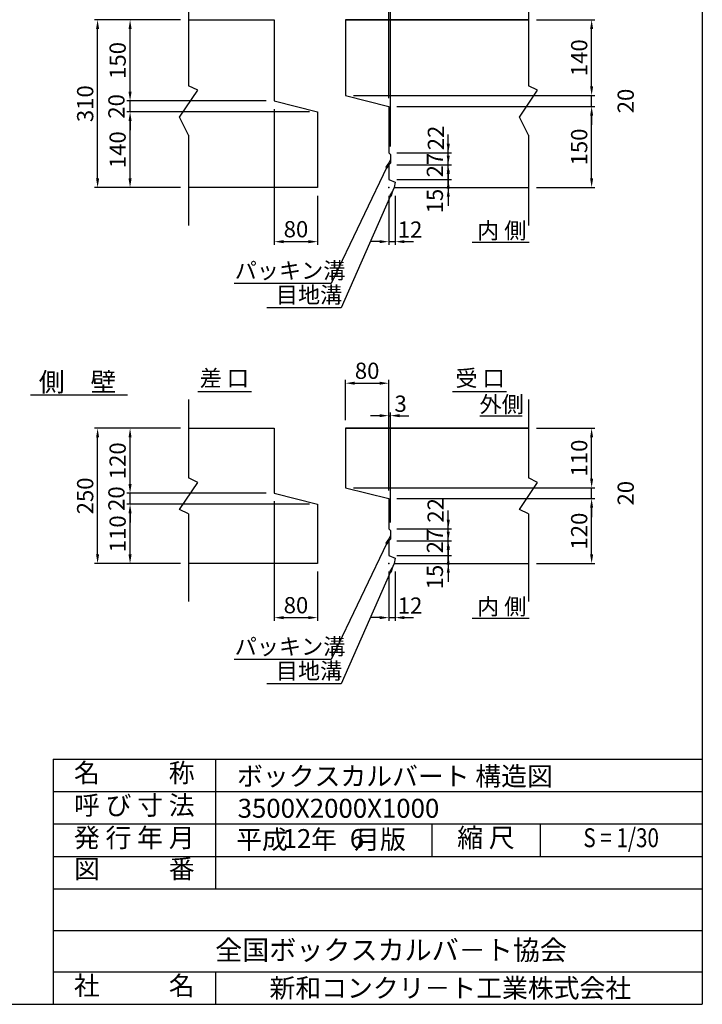
# Model space of a CAD drawing. Extents: x 300 to 12030, y 75 to 8415.
# Drawn here: x 8244 to 12030, y 75 to 5535 of the extents above; entities that cross this region are included whole.
import ezdxf
from ezdxf.enums import TextEntityAlignment as Align

# ---------------------------------------------------------------- set-up
doc = ezdxf.new("R2010")
doc.units = 0
doc.header["$LTSCALE"] = 300
doc.header["$MEASUREMENT"] = 0
doc.layers.get('DEFPOINTS').update_dxf_attribs({"linetype": 'CONTINUOUS'})
for name, color, linetype in [('HAIKIN', 2, 'CONTINUOUS'), ('SEIHIN', 3, 'CONTINUOUS'), ('SUNPOU', 1, 'CONTINUOUS')]:
    doc.layers.add(name, color=color, linetype=linetype)
doc.styles.get("Standard").update_dxf_attribs({"font": 'TXT.shx', "width": 0.8, "bigfont": 'BIGFONT.shx'})
doc.dimstyles.get("Standard").update_dxf_attribs({"dimtxt": 0.18, "dimasz": 0.18, "dimexe": 0.18, "dimexo": 0.0625, "dimgap": 0.09, "dimtad": 0, "dimtih": 1, "dimtoh": 1, "dimdec": 4, "dimzin": 0, "dimdsep": 46, "dimtxsty": 'STANDARD', "dimcen": 0.09, "dimadec": 0, "dimazin": 0, "dimtfac": 1, "dimtdec": 4, "dimtofl": 0, "dimtmove": 0, "dimatfit": 3, "dimfxl": 1, "dimtolj": 1, "dimtzin": 0, "dimarcsym": 0})

# ---------------------------------------------------------------- blocks, each defined once
blk = doc.blocks.new('*D2')
at = {"layer": 'DEFPOINTS', "color": 0}
for p in [(8676.5, 5534.2), (9181.5, 5534.2), (9181.5, 4604.2)]:
    blk.add_point(p, dxfattribs=at)
at = {"layer": 'SUNPOU', "lineweight": -2}
for p, q in [((9136.5, 5534.2), (8658.5, 5534.2)), ((8676.5, 4655.2), (8676.5, 5483.2)), ((9136.5, 4604.2), (8658.5, 4604.2))]:
    blk.add_line(p, q, dxfattribs=at)
at = {"layer": 'SUNPOU'}
for points in [[(8668, 5483.2), (8685, 5483.2), (8676.5, 5534.2)], [(8668, 4655.2), (8685, 4655.2), (8676.5, 4604.2)]]:
    blk.add_solid(points, dxfattribs=at)
at = {"layer": 'SUNPOU', "color": 0, "insert": (8607.5, 5069.2), "char_height": 90, "attachment_point": 5, "rotation": 90}
blk.add_mtext('\\A1;310', dxfattribs=at)
blk = doc.blocks.new('*D3')
at = {"layer": 'DEFPOINTS', "color": 0}
for p in [(8856.5, 5024.2), (9896.5, 5024.2), (9181.5, 4604.2)]:
    blk.add_point(p, dxfattribs=at)
at = {"layer": 'SUNPOU', "lineweight": -2}
for p, q in [((9851.5, 5024.2), (8838.5, 5024.2)), ((8856.5, 4655.2), (8856.5, 4973.2)), ((9136.5, 4604.2), (8838.5, 4604.2))]:
    blk.add_line(p, q, dxfattribs=at)
at = {"layer": 'SUNPOU'}
for points in [[(8848, 4973.2), (8865, 4973.2), (8856.5, 5024.2)], [(8848, 4655.2), (8865, 4655.2), (8856.5, 4604.2)]]:
    blk.add_solid(points, dxfattribs=at)
at = {"layer": 'SUNPOU', "color": 0, "insert": (8787.5, 4814.2), "char_height": 90, "attachment_point": 5, "rotation": 90}
blk.add_mtext('\\A1;140', dxfattribs=at)
blk = doc.blocks.new('*D4')
at = {"layer": 'DEFPOINTS', "color": 0}
for p in [(8856.5, 5084.2), (9656.5, 5084.2), (9896.5, 5024.2)]:
    blk.add_point(p, dxfattribs=at)
at = {"layer": 'SUNPOU', "lineweight": -2}
for p, q in [((8856.5, 5135.2), (8856.5, 5186.2)), ((9611.5, 5084.2), (8838.5, 5084.2)), ((8856.5, 5024.2), (8856.5, 5084.2)), ((8856.5, 4973.2), (8856.5, 4922.2))]:
    blk.add_line(p, q, dxfattribs=at)
at = {"layer": 'SUNPOU'}
for points in [[(8848, 5135.2), (8865, 5135.2), (8856.5, 5084.2)], [(8848, 4973.2), (8865, 4973.2), (8856.5, 5024.2)]]:
    blk.add_solid(points, dxfattribs=at)
at = {"layer": 'SUNPOU', "color": 0, "insert": (8780.9, 5054.2), "char_height": 90, "attachment_point": 5, "rotation": 90}
blk.add_mtext('\\A1;20', dxfattribs=at)
blk = doc.blocks.new('*D5')
at = {"layer": 'DEFPOINTS', "color": 0}
for p in [(8856.5, 5534.2), (9181.5, 5534.2), (9656.5, 5084.2)]:
    blk.add_point(p, dxfattribs=at)
at = {"layer": 'SUNPOU', "lineweight": -2}
for p, q in [((9136.5, 5534.2), (8838.5, 5534.2)), ((8856.5, 5135.2), (8856.5, 5483.2))]:
    blk.add_line(p, q, dxfattribs=at)
at = {"layer": 'SUNPOU'}
for points in [[(8848, 5483.2), (8865, 5483.2), (8856.5, 5534.2)], [(8848, 5135.2), (8865, 5135.2), (8856.5, 5084.2)]]:
    blk.add_solid(points, dxfattribs=at)
at = {"layer": 'SUNPOU', "color": 0, "insert": (8787.5, 5309.2), "char_height": 90, "attachment_point": 5, "rotation": 90}
blk.add_mtext('\\A1;150', dxfattribs=at)
blk = doc.blocks.new('*D6')
at = {"layer": 'DEFPOINTS', "color": 0}
for p in [(10291.2, 5054.2), (11416.2, 5054.2), (11066.2, 4604.2)]:
    blk.add_point(p, dxfattribs=at)
at = {"layer": 'SUNPOU', "lineweight": -2}
for p, q in [((10336.2, 5054.2), (11434.2, 5054.2)), ((11416.2, 4655.2), (11416.2, 5003.2)), ((11111.2, 4604.2), (11434.2, 4604.2))]:
    blk.add_line(p, q, dxfattribs=at)
at = {"layer": 'SUNPOU'}
for points in [[(11407.7, 5003.2), (11424.7, 5003.2), (11416.2, 5054.2)], [(11407.7, 4655.2), (11424.7, 4655.2), (11416.2, 4604.2)]]:
    blk.add_solid(points, dxfattribs=at)
at = {"layer": 'SUNPOU', "color": 0, "insert": (11347.2, 4829.2), "char_height": 90, "attachment_point": 5, "rotation": 90}
blk.add_mtext('\\A1;150', dxfattribs=at)
blk = doc.blocks.new('*D7')
at = {"layer": 'DEFPOINTS', "color": 0}
for p in [(10051.2, 5114.2), (11416.2, 5114.2), (10291.2, 5054.2)]:
    blk.add_point(p, dxfattribs=at)
at = {"layer": 'SUNPOU', "lineweight": -2}
for p, q in [((11416.2, 5165.2), (11416.2, 5216.2)), ((10096.2, 5114.2), (11434.2, 5114.2)), ((11416.2, 5054.2), (11416.2, 5114.2)), ((11416.2, 5003.2), (11416.2, 4952.2))]:
    blk.add_line(p, q, dxfattribs=at)
at = {"layer": 'SUNPOU'}
for points in [[(11407.7, 5165.2), (11424.7, 5165.2), (11416.2, 5114.2)], [(11407.7, 5003.2), (11424.7, 5003.2), (11416.2, 5054.2)]]:
    blk.add_solid(points, dxfattribs=at)
at = {"layer": 'SUNPOU', "color": 0, "insert": (11605.2, 5084.2), "char_height": 90, "attachment_point": 5, "rotation": 90}
blk.add_mtext('\\A1;20', dxfattribs=at)
blk = doc.blocks.new('*D8')
at = {"layer": 'DEFPOINTS', "color": 0}
for p in [(11066.2, 5534.2), (11416.2, 5534.2), (10051.2, 5114.2)]:
    blk.add_point(p, dxfattribs=at)
at = {"layer": 'SUNPOU', "lineweight": -2}
for p, q in [((11111.2, 5534.2), (11434.2, 5534.2)), ((11416.2, 5165.2), (11416.2, 5483.2))]:
    blk.add_line(p, q, dxfattribs=at)
at = {"layer": 'SUNPOU'}
for points in [[(11407.7, 5483.2), (11424.7, 5483.2), (11416.2, 5534.2)], [(11407.7, 5165.2), (11424.7, 5165.2), (11416.2, 5114.2)]]:
    blk.add_solid(points, dxfattribs=at)
at = {"layer": 'SUNPOU', "color": 0, "insert": (11347.2, 5324.2), "char_height": 90, "attachment_point": 5, "rotation": 90}
blk.add_mtext('\\A1;140', dxfattribs=at)
blk = doc.blocks.new('*D9')
at = {"layer": 'DEFPOINTS', "color": 0}
for p in [(10291.2, 4649.2), (10621.2, 4649.2), (10321.2, 4604.2)]:
    blk.add_point(p, dxfattribs=at)
at = {"layer": 'SUNPOU', "lineweight": -2}
for p, q in [((10621.2, 4700.2), (10621.2, 4751.2)), ((10336.2, 4649.2), (10639.2, 4649.2)), ((10621.2, 4604.2), (10621.2, 4649.2)), ((10366.2, 4604.2), (10639.2, 4604.2)), ((10621.2, 4553.2), (10621.2, 4502.2))]:
    blk.add_line(p, q, dxfattribs=at)
at = {"layer": 'SUNPOU'}
for points in [[(10612.7, 4700.2), (10629.7, 4700.2), (10621.2, 4649.2)], [(10612.7, 4553.2), (10629.7, 4553.2), (10621.2, 4604.2)]]:
    blk.add_solid(points, dxfattribs=at)
at = {"layer": 'SUNPOU', "color": 0, "insert": (10547, 4529.2), "char_height": 90, "attachment_point": 5, "rotation": 90}
blk.add_mtext('\\A1;15', dxfattribs=at)
blk = doc.blocks.new('*D10')
at = {"layer": 'DEFPOINTS', "color": 0}
for p in [(10291.2, 4730.2), (10621.2, 4730.2), (10291.2, 4649.2)]:
    blk.add_point(p, dxfattribs=at)
at = {"layer": 'SUNPOU', "lineweight": -2}
for p, q in [((10621.2, 4781.2), (10621.2, 4832.2)), ((10336.2, 4730.2), (10639.2, 4730.2)), ((10621.2, 4649.2), (10621.2, 4730.2)), ((10621.2, 4598.2), (10621.2, 4547.2))]:
    blk.add_line(p, q, dxfattribs=at)
at = {"layer": 'SUNPOU'}
for points in [[(10612.7, 4781.2), (10629.7, 4781.2), (10621.2, 4730.2)], [(10612.7, 4598.2), (10629.7, 4598.2), (10621.2, 4649.2)]]:
    blk.add_solid(points, dxfattribs=at)
at = {"layer": 'SUNPOU', "color": 0, "insert": (10547, 4728.8), "char_height": 90, "attachment_point": 5, "rotation": 90}
blk.add_mtext('\\A1;27', dxfattribs=at)
blk = doc.blocks.new('*D11')
at = {"layer": 'DEFPOINTS', "color": 0}
for p in [(10291.2, 4796.2), (10621.2, 4796.2), (10291.2, 4730.2)]:
    blk.add_point(p, dxfattribs=at)
at = {"layer": 'SUNPOU', "lineweight": -2}
for p, q in [((10621.2, 4847.2), (10621.2, 4898.2)), ((10336.2, 4796.2), (10639.2, 4796.2)), ((10621.2, 4730.2), (10621.2, 4796.2)), ((10621.2, 4679.2), (10621.2, 4628.2))]:
    blk.add_line(p, q, dxfattribs=at)
at = {"layer": 'SUNPOU'}
for points in [[(10612.7, 4847.2), (10629.7, 4847.2), (10621.2, 4796.2)], [(10612.7, 4679.2), (10629.7, 4679.2), (10621.2, 4730.2)]]:
    blk.add_solid(points, dxfattribs=at)
at = {"layer": 'SUNPOU', "color": 0, "insert": (10552.5, 4879.2), "char_height": 90, "attachment_point": 5, "rotation": 90}
blk.add_mtext('\\A1;22', dxfattribs=at)
blk = doc.blocks.new('*D12')
at = {"layer": 'DEFPOINTS', "color": 0}
for p in [(10291.2, 4604.2), (10327.2, 4604.2), (10327.2, 4304.2)]:
    blk.add_point(p, dxfattribs=at)
at = {"layer": 'SUNPOU', "lineweight": -2}
for p, q in [((10291.2, 4559.2), (10291.2, 4286.2)), ((10327.2, 4559.2), (10327.2, 4286.2)), ((10240.2, 4304.2), (10189.2, 4304.2)), ((10291.2, 4304.2), (10327.2, 4304.2)), ((10378.2, 4304.2), (10429.2, 4304.2))]:
    blk.add_line(p, q, dxfattribs=at)
at = {"layer": 'SUNPOU'}
for points in [[(10240.2, 4312.7), (10240.2, 4295.7), (10291.2, 4304.2)], [(10378.2, 4312.7), (10378.2, 4295.7), (10327.2, 4304.2)]]:
    blk.add_solid(points, dxfattribs=at)
at = {"layer": 'SUNPOU', "color": 0, "insert": (10409.5, 4371.1), "char_height": 90, "attachment_point": 5}
blk.add_mtext('\\A1;12', dxfattribs=at)
blk = doc.blocks.new('*D13')
at = {"layer": 'DEFPOINTS', "color": 0}
for p in [(10291.2, 5784.2), (10051.2, 5534.2), (10291.2, 5054.2)]:
    blk.add_point(p, dxfattribs=at)
at = {"layer": 'SUNPOU', "lineweight": -2}
for p, q in [((10051.2, 5579.2), (10051.2, 5802.2)), ((10291.2, 5099.2), (10291.2, 5802.2)), ((10102.2, 5784.2), (10240.2, 5784.2))]:
    blk.add_line(p, q, dxfattribs=at)
at = {"layer": 'SUNPOU'}
for points in [[(10102.2, 5792.7), (10102.2, 5775.7), (10051.2, 5784.2)], [(10240.2, 5792.7), (10240.2, 5775.7), (10291.2, 5784.2)]]:
    blk.add_solid(points, dxfattribs=at)
at = {"layer": 'SUNPOU', "color": 0, "insert": (10171.2, 5853.2), "char_height": 90, "attachment_point": 5}
blk.add_mtext('\\A1;80', dxfattribs=at)
blk = doc.blocks.new('*D14')
at = {"layer": 'DEFPOINTS', "color": 0}
for p in [(10300.2, 5604.2), (10291.2, 5054.2), (10300.2, 4787.2)]:
    blk.add_point(p, dxfattribs=at)
at = {"layer": 'SUNPOU', "lineweight": -2}
for p, q in [((10240.2, 5604.2), (10189.2, 5604.2)), ((10291.2, 5099.2), (10291.2, 5622.2)), ((10291.2, 5604.2), (10300.2, 5604.2)), ((10300.2, 4832.2), (10300.2, 5622.2)), ((10351.2, 5604.2), (10402.2, 5604.2))]:
    blk.add_line(p, q, dxfattribs=at)
at = {"layer": 'SUNPOU'}
for points in [[(10240.2, 5612.7), (10240.2, 5595.7), (10291.2, 5604.2)], [(10351.2, 5612.7), (10351.2, 5595.7), (10300.2, 5604.2)]]:
    blk.add_solid(points, dxfattribs=at)
at = {"layer": 'SUNPOU', "color": 0, "insert": (10357, 5670.6), "char_height": 90, "attachment_point": 5}
blk.add_mtext('\\A1;3', dxfattribs=at)
blk = doc.blocks.new('*D15')
at = {"layer": 'DEFPOINTS', "color": 0}
for p in [(9656.5, 5084.2), (9896.5, 4604.2), (9896.5, 4304.2)]:
    blk.add_point(p, dxfattribs=at)
at = {"layer": 'SUNPOU', "lineweight": -2}
for p, q in [((9656.5, 5039.2), (9656.5, 4286.2)), ((9896.5, 4559.2), (9896.5, 4286.2)), ((9707.5, 4304.2), (9845.5, 4304.2))]:
    blk.add_line(p, q, dxfattribs=at)
at = {"layer": 'SUNPOU'}
for points in [[(9707.5, 4312.7), (9707.5, 4295.7), (9656.5, 4304.2)], [(9845.5, 4312.7), (9845.5, 4295.7), (9896.5, 4304.2)]]:
    blk.add_solid(points, dxfattribs=at)
at = {"layer": 'SUNPOU', "color": 0, "insert": (9776.5, 4373.2), "char_height": 90, "attachment_point": 5}
blk.add_mtext('\\A1;80', dxfattribs=at)
blk = doc.blocks.new('*D28')
at = {"layer": 'DEFPOINTS', "color": 0}
for p in [(10300.2, 3339.2), (10291.2, 2879.2), (10300.2, 2702.2)]:
    blk.add_point(p, dxfattribs=at)
at = {"layer": 'SUNPOU', "lineweight": -2}
for p, q in [((10240.2, 3339.2), (10189.2, 3339.2)), ((10291.2, 2924.2), (10291.2, 3357.2)), ((10291.2, 3339.2), (10300.2, 3339.2)), ((10300.2, 2747.2), (10300.2, 3357.2)), ((10351.2, 3339.2), (10402.2, 3339.2))]:
    blk.add_line(p, q, dxfattribs=at)
at = {"layer": 'SUNPOU'}
for points in [[(10240.2, 3347.7), (10240.2, 3330.7), (10291.2, 3339.2)], [(10351.2, 3347.7), (10351.2, 3330.7), (10300.2, 3339.2)]]:
    blk.add_solid(points, dxfattribs=at)
at = {"layer": 'SUNPOU', "color": 0, "insert": (10357, 3405.6), "char_height": 90, "attachment_point": 5}
blk.add_mtext('\\A1;3', dxfattribs=at)
blk = doc.blocks.new('*D27')
at = {"layer": 'DEFPOINTS', "color": 0}
for p in [(10291.2, 3519.2), (10051.2, 3269.2), (10291.2, 2879.2)]:
    blk.add_point(p, dxfattribs=at)
at = {"layer": 'SUNPOU', "lineweight": -2}
for p, q in [((10051.2, 3314.2), (10051.2, 3537.2)), ((10102.2, 3519.2), (10240.2, 3519.2)), ((10291.2, 2924.2), (10291.2, 3537.2))]:
    blk.add_line(p, q, dxfattribs=at)
at = {"layer": 'SUNPOU'}
for points in [[(10102.2, 3527.7), (10102.2, 3510.7), (10051.2, 3519.2)], [(10240.2, 3527.7), (10240.2, 3510.7), (10291.2, 3519.2)]]:
    blk.add_solid(points, dxfattribs=at)
at = {"layer": 'SUNPOU', "color": 0, "insert": (10171.2, 3588.2), "char_height": 90, "attachment_point": 5}
blk.add_mtext('\\A1;80', dxfattribs=at)
blk = doc.blocks.new('*D26')
at = {"layer": 'DEFPOINTS', "color": 0}
for p in [(10291.2, 2519.2), (10327.2, 2519.2), (10327.2, 2219.2)]:
    blk.add_point(p, dxfattribs=at)
at = {"layer": 'SUNPOU', "lineweight": -2}
for p, q in [((10291.2, 2474.2), (10291.2, 2201.2)), ((10327.2, 2474.2), (10327.2, 2201.2)), ((10240.2, 2219.2), (10189.2, 2219.2)), ((10291.2, 2219.2), (10327.2, 2219.2)), ((10378.2, 2219.2), (10429.2, 2219.2))]:
    blk.add_line(p, q, dxfattribs=at)
at = {"layer": 'SUNPOU'}
for points in [[(10240.2, 2227.7), (10240.2, 2210.7), (10291.2, 2219.2)], [(10378.2, 2227.7), (10378.2, 2210.7), (10327.2, 2219.2)]]:
    blk.add_solid(points, dxfattribs=at)
at = {"layer": 'SUNPOU', "color": 0, "insert": (10409.5, 2286.1), "char_height": 90, "attachment_point": 5}
blk.add_mtext('\\A1;12', dxfattribs=at)
blk = doc.blocks.new('*D22')
at = {"layer": 'DEFPOINTS', "color": 0}
for p in [(11066.2, 3269.2), (11416.2, 3269.2), (10051.2, 2939.2)]:
    blk.add_point(p, dxfattribs=at)
at = {"layer": 'SUNPOU', "lineweight": -2}
for p, q in [((11111.2, 3269.2), (11434.2, 3269.2)), ((11416.2, 2990.2), (11416.2, 3218.2))]:
    blk.add_line(p, q, dxfattribs=at)
at = {"layer": 'SUNPOU'}
for points in [[(11407.7, 3218.2), (11424.7, 3218.2), (11416.2, 3269.2)], [(11407.7, 2990.2), (11424.7, 2990.2), (11416.2, 2939.2)]]:
    blk.add_solid(points, dxfattribs=at)
at = {"layer": 'SUNPOU', "color": 0, "insert": (11347.2, 3104.2), "char_height": 90, "attachment_point": 5, "rotation": 90}
blk.add_mtext('\\A1;110', dxfattribs=at)
blk = doc.blocks.new('*D21')
at = {"layer": 'DEFPOINTS', "color": 0}
for p in [(10051.2, 2939.2), (11416.2, 2939.2), (10291.2, 2879.2)]:
    blk.add_point(p, dxfattribs=at)
at = {"layer": 'SUNPOU', "lineweight": -2}
for p, q in [((11416.2, 2990.2), (11416.2, 3041.2)), ((10096.2, 2939.2), (11434.2, 2939.2)), ((11416.2, 2879.2), (11416.2, 2939.2)), ((11416.2, 2828.2), (11416.2, 2777.2))]:
    blk.add_line(p, q, dxfattribs=at)
at = {"layer": 'SUNPOU'}
for points in [[(11407.7, 2990.2), (11424.7, 2990.2), (11416.2, 2939.2)], [(11407.7, 2828.2), (11424.7, 2828.2), (11416.2, 2879.2)]]:
    blk.add_solid(points, dxfattribs=at)
at = {"layer": 'SUNPOU', "color": 0, "insert": (11605.2, 2909.2), "char_height": 90, "attachment_point": 5, "rotation": 90}
blk.add_mtext('\\A1;20', dxfattribs=at)
blk = doc.blocks.new('*D17')
at = {"layer": 'DEFPOINTS', "color": 0}
for p in [(8856.5, 2849.2), (9896.5, 2849.2), (9181.5, 2519.2)]:
    blk.add_point(p, dxfattribs=at)
at = {"layer": 'SUNPOU', "lineweight": -2}
for p, q in [((9851.5, 2849.2), (8838.5, 2849.2)), ((8856.5, 2570.2), (8856.5, 2798.2)), ((9136.5, 2519.2), (8838.5, 2519.2))]:
    blk.add_line(p, q, dxfattribs=at)
at = {"layer": 'SUNPOU'}
for points in [[(8848, 2798.2), (8865, 2798.2), (8856.5, 2849.2)], [(8848, 2570.2), (8865, 2570.2), (8856.5, 2519.2)]]:
    blk.add_solid(points, dxfattribs=at)
at = {"layer": 'SUNPOU', "color": 0, "insert": (8787.5, 2684.2), "char_height": 90, "attachment_point": 5, "rotation": 90}
blk.add_mtext('\\A1;110', dxfattribs=at)
blk = doc.blocks.new('*D18')
at = {"layer": 'DEFPOINTS', "color": 0}
for p in [(8856.5, 2909.2), (9656.5, 2909.2), (9896.5, 2849.2)]:
    blk.add_point(p, dxfattribs=at)
at = {"layer": 'SUNPOU', "lineweight": -2}
for p, q in [((8856.5, 2960.2), (8856.5, 3011.2)), ((9611.5, 2909.2), (8838.5, 2909.2)), ((8856.5, 2849.2), (8856.5, 2909.2)), ((8856.5, 2798.2), (8856.5, 2747.2))]:
    blk.add_line(p, q, dxfattribs=at)
at = {"layer": 'SUNPOU'}
for points in [[(8848, 2960.2), (8865, 2960.2), (8856.5, 2909.2)], [(8848, 2798.2), (8865, 2798.2), (8856.5, 2849.2)]]:
    blk.add_solid(points, dxfattribs=at)
at = {"layer": 'SUNPOU', "color": 0, "insert": (8780.9, 2879.2), "char_height": 90, "attachment_point": 5, "rotation": 90}
blk.add_mtext('\\A1;20', dxfattribs=at)
blk = doc.blocks.new('*D16')
at = {"layer": 'DEFPOINTS', "color": 0}
for p in [(8676.5, 3269.2), (9181.5, 3269.2), (9181.5, 2519.2)]:
    blk.add_point(p, dxfattribs=at)
at = {"layer": 'SUNPOU', "lineweight": -2}
for p, q in [((9136.5, 3269.2), (8658.5, 3269.2)), ((8676.5, 2570.2), (8676.5, 3218.2)), ((9136.5, 2519.2), (8658.5, 2519.2))]:
    blk.add_line(p, q, dxfattribs=at)
at = {"layer": 'SUNPOU'}
for points in [[(8668, 3218.2), (8685, 3218.2), (8676.5, 3269.2)], [(8668, 2570.2), (8685, 2570.2), (8676.5, 2519.2)]]:
    blk.add_solid(points, dxfattribs=at)
at = {"layer": 'SUNPOU', "color": 0, "insert": (8607.5, 2894.2), "char_height": 90, "attachment_point": 5, "rotation": 90}
blk.add_mtext('\\A1;250', dxfattribs=at)
blk = doc.blocks.new('*D19')
at = {"layer": 'DEFPOINTS', "color": 0}
for p in [(8856.5, 3269.2), (9181.5, 3269.2), (9656.5, 2909.2)]:
    blk.add_point(p, dxfattribs=at)
at = {"layer": 'SUNPOU', "lineweight": -2}
for p, q in [((9136.5, 3269.2), (8838.5, 3269.2)), ((8856.5, 2960.2), (8856.5, 3218.2))]:
    blk.add_line(p, q, dxfattribs=at)
at = {"layer": 'SUNPOU'}
for points in [[(8848, 3218.2), (8865, 3218.2), (8856.5, 3269.2)], [(8848, 2960.2), (8865, 2960.2), (8856.5, 2909.2)]]:
    blk.add_solid(points, dxfattribs=at)
at = {"layer": 'SUNPOU', "color": 0, "insert": (8787.5, 3089.2), "char_height": 90, "attachment_point": 5, "rotation": 90}
blk.add_mtext('\\A1;120', dxfattribs=at)
blk = doc.blocks.new('*D29')
at = {"layer": 'DEFPOINTS', "color": 0}
for p in [(9656.5, 2909.2), (9896.5, 2519.2), (9896.5, 2219.2)]:
    blk.add_point(p, dxfattribs=at)
at = {"layer": 'SUNPOU', "lineweight": -2}
for p, q in [((9656.5, 2864.2), (9656.5, 2201.2)), ((9896.5, 2474.2), (9896.5, 2201.2)), ((9707.5, 2219.2), (9845.5, 2219.2))]:
    blk.add_line(p, q, dxfattribs=at)
at = {"layer": 'SUNPOU'}
for points in [[(9707.5, 2227.7), (9707.5, 2210.7), (9656.5, 2219.2)], [(9845.5, 2227.7), (9845.5, 2210.7), (9896.5, 2219.2)]]:
    blk.add_solid(points, dxfattribs=at)
at = {"layer": 'SUNPOU', "color": 0, "insert": (9776.5, 2288.2), "char_height": 90, "attachment_point": 5}
blk.add_mtext('\\A1;80', dxfattribs=at)
blk = doc.blocks.new('*D25')
at = {"layer": 'DEFPOINTS', "color": 0}
for p in [(10291.2, 2711.2), (10621.2, 2711.2), (10291.2, 2645.2)]:
    blk.add_point(p, dxfattribs=at)
at = {"layer": 'SUNPOU', "lineweight": -2}
for p, q in [((10621.2, 2762.2), (10621.2, 2813.2)), ((10336.2, 2711.2), (10639.2, 2711.2)), ((10621.2, 2645.2), (10621.2, 2711.2)), ((10621.2, 2594.2), (10621.2, 2543.2))]:
    blk.add_line(p, q, dxfattribs=at)
at = {"layer": 'SUNPOU'}
for points in [[(10612.7, 2762.2), (10629.7, 2762.2), (10621.2, 2711.2)], [(10612.7, 2594.2), (10629.7, 2594.2), (10621.2, 2645.2)]]:
    blk.add_solid(points, dxfattribs=at)
at = {"layer": 'SUNPOU', "color": 0, "insert": (10551, 2814), "char_height": 90, "attachment_point": 5, "rotation": 90}
blk.add_mtext('\\A1;22', dxfattribs=at)
blk = doc.blocks.new('*D20')
at = {"layer": 'DEFPOINTS', "color": 0}
for p in [(10291.2, 2879.2), (11416.2, 2879.2), (11066.2, 2519.2)]:
    blk.add_point(p, dxfattribs=at)
at = {"layer": 'SUNPOU', "lineweight": -2}
for p, q in [((10336.2, 2879.2), (11434.2, 2879.2)), ((11416.2, 2570.2), (11416.2, 2828.2)), ((11111.2, 2519.2), (11434.2, 2519.2))]:
    blk.add_line(p, q, dxfattribs=at)
at = {"layer": 'SUNPOU'}
for points in [[(11407.7, 2828.2), (11424.7, 2828.2), (11416.2, 2879.2)], [(11407.7, 2570.2), (11424.7, 2570.2), (11416.2, 2519.2)]]:
    blk.add_solid(points, dxfattribs=at)
at = {"layer": 'SUNPOU', "color": 0, "insert": (11347.2, 2699.2), "char_height": 90, "attachment_point": 5, "rotation": 90}
blk.add_mtext('\\A1;120', dxfattribs=at)
blk = doc.blocks.new('*D24')
at = {"layer": 'DEFPOINTS', "color": 0}
for p in [(10291.2, 2645.2), (10621.2, 2645.2), (10291.2, 2564.2)]:
    blk.add_point(p, dxfattribs=at)
at = {"layer": 'SUNPOU', "lineweight": -2}
for p, q in [((10621.2, 2696.2), (10621.2, 2747.2)), ((10336.2, 2645.2), (10639.2, 2645.2)), ((10621.2, 2564.2), (10621.2, 2645.2)), ((10621.2, 2513.2), (10621.2, 2462.2))]:
    blk.add_line(p, q, dxfattribs=at)
at = {"layer": 'SUNPOU'}
for points in [[(10612.7, 2696.2), (10629.7, 2696.2), (10621.2, 2645.2)], [(10612.7, 2513.2), (10629.7, 2513.2), (10621.2, 2564.2)]]:
    blk.add_solid(points, dxfattribs=at)
at = {"layer": 'SUNPOU', "color": 0, "insert": (10547, 2643.8), "char_height": 90, "attachment_point": 5, "rotation": 90}
blk.add_mtext('\\A1;27', dxfattribs=at)
blk = doc.blocks.new('*D23')
at = {"layer": 'DEFPOINTS', "color": 0}
for p in [(10291.2, 2564.2), (10321.2, 2519.2), (10621.2, 2564.2)]:
    blk.add_point(p, dxfattribs=at)
at = {"layer": 'SUNPOU', "lineweight": -2}
for p, q in [((10621.2, 2615.2), (10621.2, 2666.2)), ((10336.2, 2564.2), (10639.2, 2564.2)), ((10366.2, 2519.2), (10639.2, 2519.2)), ((10621.2, 2519.2), (10621.2, 2564.2)), ((10621.2, 2468.2), (10621.2, 2417.2))]:
    blk.add_line(p, q, dxfattribs=at)
at = {"layer": 'SUNPOU'}
for points in [[(10612.7, 2615.2), (10629.7, 2615.2), (10621.2, 2564.2)], [(10612.7, 2468.2), (10629.7, 2468.2), (10621.2, 2519.2)]]:
    blk.add_solid(points, dxfattribs=at)
at = {"layer": 'SUNPOU', "color": 0, "insert": (10547, 2444.2), "char_height": 90, "attachment_point": 5, "rotation": 90}
blk.add_mtext('\\A1;15', dxfattribs=at)

msp = doc.modelspace()

# ---------------------------------------------------------------- linework, layer by layer
at = {"layer": 'HAIKIN'}
for p, q in [((12030, 8415), (12030, 75)), ((8430, 1435), (8430, 75)), ((8430, 1435), (12030, 1435)), ((300, 75), (12030, 75))]:
    msp.add_line(p, q, dxfattribs=at)
at = {"layer": 'SEIHIN'}
for p, q in [((9181.5, 5534.2), (9656.5, 5534.2)), ((9181.5, 5534.2), (9656.5, 5534.2)), ((9656.5, 5534.2), (9656.5, 5084.2)), ((11066.2, 5534.2), (10051.2, 5534.2)), ((10051.2, 5534.2), (10051.2, 5114.2)), ((10051.2, 5534.2), (11066.2, 5534.2)), ((9656.5, 5084.2), (9896.5, 5024.2)), ((10051.2, 5114.2), (10291.2, 5054.2)), ((9896.5, 5024.2), (9896.5, 4604.2)), ((10291.2, 5054.2), (10291.2, 4796.2)), ((10291.2, 4796.2), (10300.2, 4787.2)), ((10300.2, 4787.2), (10300.2, 4739.2)), ((10300.2, 4739.2), (10291.2, 4730.2)), ((10291.2, 4730.2), (10291.2, 4649.2)), ((10291.2, 4649.2), (10327.2, 4634.2)), ((9896.5, 4604.2), (9181.5, 4604.2)), ((10327.2, 4634.2), (10321.2, 4604.2)), ((10321.2, 4604.2), (11066.2, 4604.2)), ((9181.5, 3269.2), (9656.5, 3269.2)), ((9181.5, 3269.2), (9656.5, 3269.2)), ((9656.5, 3269.2), (9656.5, 2909.2)), ((11066.2, 3269.2), (10051.2, 3269.2)), ((10051.2, 3269.2), (11066.2, 3269.2)), ((10051.2, 3269.2), (10051.2, 2939.2)), ((9656.5, 2909.2), (9896.5, 2849.2)), ((10051.2, 2939.2), (10291.2, 2879.2)), ((9896.5, 2849.2), (9896.5, 2519.2)), ((10291.2, 2879.2), (10291.2, 2711.2)), ((10291.2, 2711.2), (10300.2, 2702.2)), ((10300.2, 2702.2), (10300.2, 2654.2)), ((10300.2, 2654.2), (10291.2, 2645.2)), ((10291.2, 2645.2), (10291.2, 2564.2)), ((9896.5, 2519.2), (9181.5, 2519.2)), ((10291.2, 2564.2), (10327.2, 2549.2)), ((10327.2, 2549.2), (10321.2, 2519.2)), ((10321.2, 2519.2), (11066.2, 2519.2))]:
    msp.add_line(p, q, dxfattribs=at)
at = {"layer": 'SUNPOU'}
for p, q in [((9181.5, 5694.2), (9181.5, 5169.2)), ((11066.2, 5694.2), (11066.2, 5169.2)), ((9131.5, 4994.2), (9231.5, 5144.2)), ((9231.5, 5144.2), (9181.5, 5169.2)), ((11016.2, 4994.2), (11116.2, 5144.2)), ((11116.2, 5144.2), (11066.2, 5169.2)), ((9181.5, 4894.2), (9131.5, 4994.2)), ((11066.2, 4894.2), (11016.2, 4994.2)), ((9181.5, 4894.2), (9181.5, 4394.2)), ((11066.2, 4894.2), (11066.2, 4394.2)), ((10753.8, 4301.8), (11069.3, 4301.8)), ((8304.2, 3454.8), (8842.4, 3454.8)), ((9231.5, 3472.8), (9530.8, 3472.8)), ((10645.5, 3472.8), (10944.8, 3472.8)), ((9181.5, 3429.2), (9181.5, 2994.2)), ((11066.2, 3429.2), (11066.2, 2994.2)), ((10797.1, 3338.6), (11031.4, 3338.6)), ((9131.5, 2819.2), (9231.5, 2969.2)), ((9231.5, 2969.2), (9181.5, 2994.2)), ((11016.2, 2819.2), (11116.2, 2969.2)), ((11116.2, 2969.2), (11066.2, 2994.2)), ((9181.5, 2794.2), (9131.5, 2819.2)), ((9181.5, 2794.2), (9181.5, 2309.2)), ((11066.2, 2794.2), (11016.2, 2819.2)), ((11066.2, 2794.2), (11066.2, 2309.2)), ((10753.8, 2216.8), (11069.3, 2216.8)), ((9330, 1435), (9330, 715)), ((8430, 1255), (12030, 1255)), ((8430, 1075), (12030, 1075)), ((10530, 1075), (10530, 895)), ((11130, 1075), (11130, 895)), ((8430, 895), (12030, 895)), ((8430, 715), (12030, 715)), ((8430, 485), (12030, 485)), ((8430, 255), (12030, 255)), ((9330, 255), (9330, 75))]:
    msp.add_line(p, q, dxfattribs=at)
for p in [(10291.2, 4604.2), (10291.2, 2519.2)]:
    msp.add_point(p, dxfattribs=at)

# ---------------------------------------------------------------- texts
for s, height, p in [('内 側', 90, (10917.6, 4320.6)), ('差 口', 90, (9379.1, 3502.3)), ('受 口', 90, (10797.6, 3502.3)), ('側\u3000壁', 105, (8565.3, 3473.6)), ('外側', 90, (10917.6, 3357.3)), ('内 側', 90, (10917.6, 2235.6))]:
    msp.add_text(s, height=height, dxfattribs=at).set_placement(p, align=Align.CENTER)
for s, height, p in [('パッキン溝', 90, (9436.8, 4098.8)), ('目地溝', 90, (9664.9, 3963.8)), ('パッキン溝', 90, (9436.8, 2013.8)), ('目地溝', 90, (9664.9, 1878.8)), ('3500X2000X1000', 105, (9453.2, 1109.5))]:
    msp.add_text(s, height=height, dxfattribs=at).set_placement(p)
for s, p in [('名\u3000   \u3000称', (8880, 1345)), ('呼 び 寸 法', (8880, 1165)), ('発 行 年 月', (8880, 985)), ('平成    年   月版', (9915.4, 975.3)), ('12', (9781.8, 980.4)), ('6', (10115.1, 980.4)), ('縮 尺', (10830, 985)), ('図\u3000   \u3000番', (8880, 812.5)), ('社\u3000   \u3000名', (8880, 165))]:
    msp.add_text(s, height=105, dxfattribs=at).set_placement(p, align=Align.MIDDLE)
for s, height, p in [('ボックスカルバート 構造図', 105, (9450, 1340)), ('全国ボックスカルバ－ト協会', 110, (9328.4, 375.8)), ('新和コンクリ－ト工業株式会社', 105, (9630, 165))]:
    msp.add_text(s, height=height, dxfattribs=at).set_placement(p, align=Align.MIDDLE_LEFT)
at = {"layer": 'SUNPOU', "width": 0.8}
msp.add_text('S = 1/30', height=105, dxfattribs=at).set_placement((11580, 985), align=Align.MIDDLE)

# ---------------------------------------------------------------- dimensions: what is measured, and where the dimension line sits
at = {"layer": 'SUNPOU'}
for base, p1, p2, picture, middle in [((10291.2, 5784.2), (10051.2, 5534.2), (10291.2, 5054.2), '*D13', (10171.2, 5853.2)), ((9896.5, 4304.2), (9656.5, 5084.2), (9896.5, 4604.2), '*D15', (9776.5, 4373.2)), ((10291.2, 3519.2), (10051.2, 3269.2), (10291.2, 2879.2), '*D27', (10171.2, 3588.2)), ((9896.5, 2219.2), (9656.5, 2909.2), (9896.5, 2519.2), '*D29', (9776.5, 2288.2))]:
    dim = msp.add_linear_dim(base=base, p1=p1, p2=p2, dimstyle='STANDARD', override={"dimscale": 30, "dimtxt": 3, "dimasz": 1.7, "dimexe": 0.6, "dimexo": 1.5, "dimgap": 0.8, "dimtad": 1, "dimtih": 0, "dimtoh": 0, "dimdec": 0, "dimlfac": 0.333333, "dimzin": 8, "dimcen": 0, "dimclrd": 256, "dimclre": 256, "dimaunit": 1, "dimtofl": 1, "dimtmove": 2, "dimtvp": 1, "dimtzin": 8}, dxfattribs=at)
    dim.commit()
    dim.dimension.update_dxf_attribs({"geometry": picture, "text_midpoint": middle})
for base, p1, p2, picture, middle in [((10300.2, 5604.2), (10291.2, 5054.2), (10300.2, 4787.2), '*D14', (10357, 5670.6)), ((10327.2, 4304.2), (10291.2, 4604.2), (10327.2, 4604.2), '*D12', (10409.5, 4371.1)), ((10300.2, 3339.2), (10291.2, 2879.2), (10300.2, 2702.2), '*D28', (10357, 3405.6)), ((10327.2, 2219.2), (10291.2, 2519.2), (10327.2, 2519.2), '*D26', (10409.5, 2286.1))]:
    dim = msp.add_linear_dim(base=base, p1=p1, p2=p2, dimstyle='STANDARD', override={"dimscale": 30, "dimtxt": 3, "dimasz": 1.7, "dimexe": 0.6, "dimexo": 1.5, "dimgap": 0.8, "dimtad": 1, "dimtih": 0, "dimtoh": 0, "dimdec": 0, "dimlfac": 0.333333, "dimzin": 8, "dimcen": 0, "dimclrd": 256, "dimclre": 256, "dimaunit": 1, "dimtofl": 1, "dimtmove": 2, "dimtvp": 1, "dimtzin": 8}, dxfattribs=at)
    dim.commit()
    dim.dimension.update_dxf_attribs({"geometry": picture, "text_midpoint": middle, "dimtype": 160})
for base, p1, p2, override, picture, middle in [((8676.5, 5534.2), (9181.5, 4604.2), (9181.5, 5534.2), {"dimscale": 30, "dimtxt": 3, "dimasz": 1.7, "dimexe": 0.6, "dimexo": 1.5, "dimgap": 0.8, "dimtad": 1, "dimtih": 0, "dimtoh": 0, "dimdec": 0, "dimlfac": 0.333333, "dimzin": 8, "dimcen": 0, "dimclrd": 256, "dimclre": 256, "dimaunit": 1, "dimtofl": 1, "dimtmove": 2, "dimtvp": 1, "dimtzin": 8}, '*D2', (8607.5, 5069.2)), ((8856.5, 5534.2), (9656.5, 5084.2), (9181.5, 5534.2), {"dimscale": 30, "dimtxt": 3, "dimasz": 1.7, "dimexe": 0.6, "dimexo": 1.5, "dimgap": 0.8, "dimtad": 1, "dimtih": 0, "dimtoh": 0, "dimdec": 0, "dimlfac": 0.333333, "dimzin": 8, "dimcen": 0, "dimse1": 1, "dimclrd": 256, "dimclre": 256, "dimaunit": 1, "dimtofl": 1, "dimtmove": 2, "dimtvp": 1, "dimtzin": 8}, '*D5', (8787.5, 5309.2)), ((11416.2, 5534.2), (10051.2, 5114.2), (11066.2, 5534.2), {"dimscale": 30, "dimtxt": 3, "dimasz": 1.7, "dimexe": 0.6, "dimexo": 1.5, "dimgap": 0.8, "dimtad": 1, "dimtih": 0, "dimtoh": 0, "dimdec": 0, "dimlfac": 0.333333, "dimzin": 8, "dimcen": 0, "dimse1": 1, "dimclrd": 256, "dimclre": 256, "dimaunit": 1, "dimtofl": 1, "dimtmove": 2, "dimtvp": 1, "dimtzin": 8}, '*D8', (11347.2, 5324.2)), ((11416.2, 5114.2), (10291.2, 5054.2), (10051.2, 5114.2), {"dimscale": 30, "dimtxt": 3, "dimasz": 1.7, "dimexe": 0.6, "dimexo": 1.5, "dimgap": 0.8, "dimtad": 1, "dimtih": 0, "dimtoh": 0, "dimdec": 0, "dimlfac": 0.333333, "dimzin": 8, "dimcen": 0, "dimse1": 1, "dimclrd": 256, "dimclre": 256, "dimaunit": 1, "dimtofl": 1, "dimtmove": 2, "dimtvp": 1, "dimtzin": 8}, '*D7', (11605.2, 5084.2)), ((8856.5, 5024.2), (9181.5, 4604.2), (9896.5, 5024.2), {"dimscale": 30, "dimtxt": 3, "dimasz": 1.7, "dimexe": 0.6, "dimexo": 1.5, "dimgap": 0.8, "dimtad": 1, "dimtih": 0, "dimtoh": 0, "dimdec": 0, "dimlfac": 0.333333, "dimzin": 8, "dimcen": 0, "dimclrd": 256, "dimclre": 256, "dimaunit": 1, "dimtofl": 1, "dimtmove": 2, "dimtvp": 1, "dimtzin": 8}, '*D3', (8787.5, 4814.2)), ((11416.2, 5054.2), (11066.2, 4604.2), (10291.2, 5054.2), {"dimscale": 30, "dimtxt": 3, "dimasz": 1.7, "dimexe": 0.6, "dimexo": 1.5, "dimgap": 0.8, "dimtad": 1, "dimtih": 0, "dimtoh": 0, "dimdec": 0, "dimlfac": 0.333333, "dimzin": 8, "dimcen": 0, "dimclrd": 256, "dimclre": 256, "dimaunit": 1, "dimtofl": 1, "dimtmove": 2, "dimtvp": 1, "dimtzin": 8}, '*D6', (11347.2, 4829.2)), ((8676.5, 3269.2), (9181.5, 2519.2), (9181.5, 3269.2), {"dimscale": 30, "dimtxt": 3, "dimasz": 1.7, "dimexe": 0.6, "dimexo": 1.5, "dimgap": 0.8, "dimtad": 1, "dimtih": 0, "dimtoh": 0, "dimdec": 0, "dimlfac": 0.333333, "dimzin": 8, "dimcen": 0, "dimclrd": 256, "dimclre": 256, "dimaunit": 1, "dimtofl": 1, "dimtmove": 2, "dimtvp": 1, "dimtzin": 8}, '*D16', (8607.5, 2894.2)), ((8856.5, 3269.2), (9656.5, 2909.2), (9181.5, 3269.2), {"dimscale": 30, "dimtxt": 3, "dimasz": 1.7, "dimexe": 0.6, "dimexo": 1.5, "dimgap": 0.8, "dimtad": 1, "dimtih": 0, "dimtoh": 0, "dimdec": 0, "dimlfac": 0.333333, "dimzin": 8, "dimcen": 0, "dimse1": 1, "dimclrd": 256, "dimclre": 256, "dimaunit": 1, "dimtofl": 1, "dimtmove": 2, "dimtvp": 1, "dimtzin": 8}, '*D19', (8787.5, 3089.2)), ((11416.2, 3269.2), (10051.2, 2939.2), (11066.2, 3269.2), {"dimscale": 30, "dimtxt": 3, "dimasz": 1.7, "dimexe": 0.6, "dimexo": 1.5, "dimgap": 0.8, "dimtad": 1, "dimtih": 0, "dimtoh": 0, "dimdec": 0, "dimlfac": 0.333333, "dimzin": 8, "dimcen": 0, "dimse1": 1, "dimclrd": 256, "dimclre": 256, "dimaunit": 1, "dimtofl": 1, "dimtmove": 2, "dimtvp": 1, "dimtzin": 8}, '*D22', (11347.2, 3104.2)), ((11416.2, 2939.2), (10291.2, 2879.2), (10051.2, 2939.2), {"dimscale": 30, "dimtxt": 3, "dimasz": 1.7, "dimexe": 0.6, "dimexo": 1.5, "dimgap": 0.8, "dimtad": 1, "dimtih": 0, "dimtoh": 0, "dimdec": 0, "dimlfac": 0.333333, "dimzin": 8, "dimcen": 0, "dimse1": 1, "dimclrd": 256, "dimclre": 256, "dimaunit": 1, "dimtofl": 1, "dimtmove": 2, "dimtvp": 1, "dimtzin": 8}, '*D21', (11605.2, 2909.2)), ((8856.5, 2849.2), (9181.5, 2519.2), (9896.5, 2849.2), {"dimscale": 30, "dimtxt": 3, "dimasz": 1.7, "dimexe": 0.6, "dimexo": 1.5, "dimgap": 0.8, "dimtad": 1, "dimtih": 0, "dimtoh": 0, "dimdec": 0, "dimlfac": 0.333333, "dimzin": 8, "dimcen": 0, "dimclrd": 256, "dimclre": 256, "dimaunit": 1, "dimtofl": 1, "dimtmove": 2, "dimtvp": 1, "dimtzin": 8}, '*D17', (8787.5, 2684.2)), ((11416.2, 2879.2), (11066.2, 2519.2), (10291.2, 2879.2), {"dimscale": 30, "dimtxt": 3, "dimasz": 1.7, "dimexe": 0.6, "dimexo": 1.5, "dimgap": 0.8, "dimtad": 1, "dimtih": 0, "dimtoh": 0, "dimdec": 0, "dimlfac": 0.333333, "dimzin": 8, "dimcen": 0, "dimclrd": 256, "dimclre": 256, "dimaunit": 1, "dimtofl": 1, "dimtmove": 2, "dimtvp": 1, "dimtzin": 8}, '*D20', (11347.2, 2699.2))]:
    dim = msp.add_linear_dim(base=base, p1=p1, p2=p2, angle=90, dimstyle='STANDARD', override=override, dxfattribs=at)
    dim.commit()
    dim.dimension.update_dxf_attribs({"geometry": picture, "text_midpoint": middle})
for base, p1, p2, override, picture, middle in [((8856.5, 5084.2), (9896.5, 5024.2), (9656.5, 5084.2), {"dimscale": 30, "dimtxt": 3, "dimasz": 1.7, "dimexe": 0.6, "dimexo": 1.5, "dimgap": 0.8, "dimtad": 1, "dimtih": 0, "dimtoh": 0, "dimdec": 0, "dimlfac": 0.333333, "dimzin": 8, "dimcen": 0, "dimse1": 1, "dimclrd": 256, "dimclre": 256, "dimaunit": 1, "dimtofl": 1, "dimtmove": 2, "dimtvp": 1, "dimtzin": 8}, '*D4', (8780.9, 5054.2)), ((10621.2, 4796.2), (10291.2, 4730.2), (10291.2, 4796.2), {"dimscale": 30, "dimtxt": 3, "dimasz": 1.7, "dimexe": 0.6, "dimexo": 1.5, "dimgap": 0.8, "dimtad": 1, "dimtih": 0, "dimtoh": 0, "dimdec": 0, "dimlfac": 0.333333, "dimzin": 8, "dimcen": 0, "dimse1": 1, "dimclrd": 256, "dimclre": 256, "dimaunit": 1, "dimtofl": 1, "dimtmove": 2, "dimtvp": 1, "dimtzin": 8}, '*D11', (10552.5, 4879.2)), ((10621.2, 4730.2), (10291.2, 4649.2), (10291.2, 4730.2), {"dimscale": 30, "dimtxt": 3, "dimasz": 1.7, "dimexe": 0.6, "dimexo": 1.5, "dimgap": 0.8, "dimtad": 1, "dimtih": 0, "dimtoh": 0, "dimdec": 0, "dimlfac": 0.333333, "dimzin": 8, "dimcen": 0, "dimse1": 1, "dimclrd": 256, "dimclre": 256, "dimaunit": 1, "dimtofl": 1, "dimtmove": 2, "dimtvp": 1, "dimtzin": 8}, '*D10', (10547, 4728.8)), ((10621.2, 4649.2), (10321.2, 4604.2), (10291.2, 4649.2), {"dimscale": 30, "dimtxt": 3, "dimasz": 1.7, "dimexe": 0.6, "dimexo": 1.5, "dimgap": 0.8, "dimtad": 1, "dimtih": 0, "dimtoh": 0, "dimdec": 0, "dimlfac": 0.333333, "dimzin": 8, "dimcen": 0, "dimclrd": 256, "dimclre": 256, "dimaunit": 1, "dimtofl": 1, "dimtmove": 2, "dimtvp": 1, "dimtzin": 8}, '*D9', (10547, 4529.2)), ((8856.5, 2909.2), (9896.5, 2849.2), (9656.5, 2909.2), {"dimscale": 30, "dimtxt": 3, "dimasz": 1.7, "dimexe": 0.6, "dimexo": 1.5, "dimgap": 0.8, "dimtad": 1, "dimtih": 0, "dimtoh": 0, "dimdec": 0, "dimlfac": 0.333333, "dimzin": 8, "dimcen": 0, "dimse1": 1, "dimclrd": 256, "dimclre": 256, "dimaunit": 1, "dimtofl": 1, "dimtmove": 2, "dimtvp": 1, "dimtzin": 8}, '*D18', (8780.9, 2879.2)), ((10621.2, 2711.2), (10291.2, 2645.2), (10291.2, 2711.2), {"dimscale": 30, "dimtxt": 3, "dimasz": 1.7, "dimexe": 0.6, "dimexo": 1.5, "dimgap": 0.8, "dimtad": 1, "dimtih": 0, "dimtoh": 0, "dimdec": 0, "dimlfac": 0.333333, "dimzin": 8, "dimcen": 0, "dimse1": 1, "dimclrd": 256, "dimclre": 256, "dimaunit": 1, "dimtofl": 1, "dimtmove": 2, "dimtvp": 1, "dimtzin": 8}, '*D25', (10551, 2814)), ((10621.2, 2645.2), (10291.2, 2564.2), (10291.2, 2645.2), {"dimscale": 30, "dimtxt": 3, "dimasz": 1.7, "dimexe": 0.6, "dimexo": 1.5, "dimgap": 0.8, "dimtad": 1, "dimtih": 0, "dimtoh": 0, "dimdec": 0, "dimlfac": 0.333333, "dimzin": 8, "dimcen": 0, "dimse1": 1, "dimclrd": 256, "dimclre": 256, "dimaunit": 1, "dimtofl": 1, "dimtmove": 2, "dimtvp": 1, "dimtzin": 8}, '*D24', (10547, 2643.8)), ((10621.2, 2564.2), (10321.2, 2519.2), (10291.2, 2564.2), {"dimscale": 30, "dimtxt": 3, "dimasz": 1.7, "dimexe": 0.6, "dimexo": 1.5, "dimgap": 0.8, "dimtad": 1, "dimtih": 0, "dimtoh": 0, "dimdec": 0, "dimlfac": 0.333333, "dimzin": 8, "dimcen": 0, "dimclrd": 256, "dimclre": 256, "dimaunit": 1, "dimtofl": 1, "dimtmove": 2, "dimtvp": 1, "dimtzin": 8}, '*D23', (10547, 2444.2))]:
    dim = msp.add_linear_dim(base=base, p1=p1, p2=p2, angle=90, dimstyle='STANDARD', override=override, dxfattribs=at)
    dim.commit()
    dim.dimension.update_dxf_attribs({"geometry": picture, "text_midpoint": middle, "dimtype": 160})

# ---------------------------------------------------------------- leaders
for points in [[(10300.2, 4759.7), (9972.5, 4071.8), (9434.6, 4071.8)], [(10321.2, 4604.2), (10027.5, 3936.8), (9614.2, 3936.8)], [(10300.2, 2674.7), (9972.5, 1986.8), (9434.6, 1986.8)], [(10321.2, 2519.2), (10027.5, 1851.8), (9614.2, 1851.8)]]:
    msp.add_leader(points, dimstyle='STANDARD', override={"dimscale": 30, "dimtxt": 3, "dimasz": 1.7, "dimexe": 0.6, "dimexo": 1.5, "dimgap": 0.8, "dimtad": 1, "dimtih": 0, "dimtoh": 0, "dimdec": 0, "dimlfac": 0.333333, "dimzin": 8, "dimcen": 0, "dimclrd": 256, "dimclre": 256, "dimaunit": 1, "dimtofl": 1, "dimtvp": 1, "dimtzin": 8}, dxfattribs=at)

doc.saveas('drawing.dxf')
